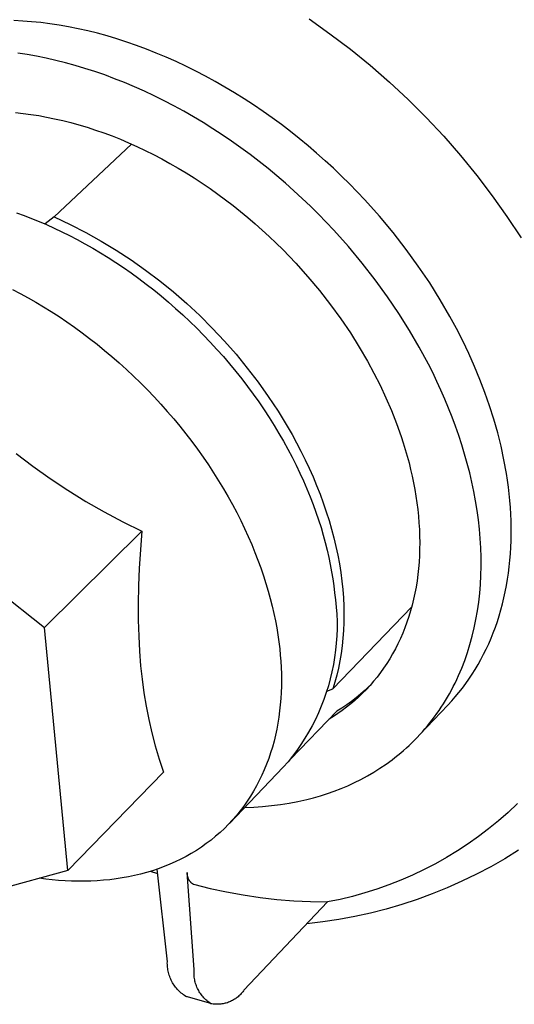
# Model space of a CAD drawing. Units: millimetres. Extents: x -220 to 187, y -203 to 191.
# Drawn here: x -195 to -172, y -203 to -156 of the extents above; entities that cross this region are included whole.
import ezdxf

# ---------------------------------------------------------------- set-up
doc = ezdxf.new("R2010")
doc.units = ezdxf.units.MM
doc.header["$MEASUREMENT"] = 0

msp = doc.modelspace()

# ---------------------------------------------------------------- linework, layer by layer
for p, q in [((-195.028, -156.418), (-195.45, -156.397)), ((-194.6, -156.451), (-195.028, -156.418)), ((-194.166, -156.494), (-194.6, -156.451)), ((-181.362, -156.319), (-180.364, -157.022)), ((-193.726, -156.549), (-194.166, -156.494)), ((-193.282, -156.616), (-193.726, -156.549)), ((-192.833, -156.695), (-193.282, -156.616)), ((-192.38, -156.785), (-192.833, -156.695)), ((-191.922, -156.888), (-192.38, -156.785)), ((-191.462, -157.003), (-191.922, -156.888)), ((-190.998, -157.129), (-191.462, -157.003)), ((-190.532, -157.268), (-190.998, -157.129)), ((-190.064, -157.419), (-190.532, -157.268)), ((-180.364, -157.022), (-179.39, -157.759)), ((-189.594, -157.582), (-190.064, -157.419)), ((-189.123, -157.756), (-189.594, -157.582)), ((-188.651, -157.943), (-189.123, -157.756)), ((-179.39, -157.759), (-178.442, -158.528)), ((-194.812, -158.019), (-195.257, -157.951)), ((-194.361, -158.099), (-194.812, -158.019)), ((-193.907, -158.19), (-194.361, -158.099)), ((-193.448, -158.293), (-193.907, -158.19)), ((-192.986, -158.409), (-193.448, -158.293)), ((-188.18, -158.142), (-188.651, -157.943)), ((-187.708, -158.352), (-188.18, -158.142)), ((-192.521, -158.537), (-192.986, -158.409)), ((-192.054, -158.676), (-192.521, -158.537)), ((-191.584, -158.828), (-192.054, -158.676)), ((-187.237, -158.573), (-187.708, -158.352)), ((-186.768, -158.806), (-187.237, -158.573)), ((-178.442, -158.528), (-177.522, -159.329)), ((-191.113, -158.992), (-191.584, -158.828)), ((-190.641, -159.168), (-191.113, -158.992)), ((-190.167, -159.356), (-190.641, -159.168)), ((-186.3, -159.049), (-186.768, -158.806)), ((-185.834, -159.304), (-186.3, -159.049)), ((-189.694, -159.556), (-190.167, -159.356)), ((-189.221, -159.767), (-189.694, -159.556)), ((-185.372, -159.569), (-185.834, -159.304)), ((-184.912, -159.844), (-185.372, -159.569)), ((-177.522, -159.329), (-176.629, -160.162)), ((-188.749, -159.99), (-189.221, -159.767)), ((-188.278, -160.223), (-188.749, -159.99)), ((-184.457, -160.129), (-184.912, -159.844)), ((-184.005, -160.424), (-184.457, -160.129)), ((-176.629, -160.162), (-175.765, -161.024)), ((-187.808, -160.468), (-188.278, -160.223)), ((-187.341, -160.724), (-187.808, -160.468)), ((-183.558, -160.728), (-184.005, -160.424)), ((-195.372, -160.788), (-195.006, -160.826)), ((-195.006, -160.826), (-194.636, -160.874)), ((-194.636, -160.874), (-194.262, -160.932)), ((-194.262, -160.932), (-193.885, -161)), ((-193.885, -161), (-193.503, -161.077)), ((-193.503, -161.077), (-193.118, -161.165)), ((-186.877, -160.991), (-187.341, -160.724)), ((-186.416, -161.267), (-186.877, -160.991)), ((-183.116, -161.041), (-183.558, -160.728)), ((-182.68, -161.362), (-183.116, -161.041)), ((-175.765, -161.024), (-174.93, -161.915)), ((-193.118, -161.165), (-192.731, -161.263)), ((-192.731, -161.263), (-192.341, -161.37)), ((-192.341, -161.37), (-191.949, -161.488)), ((-191.949, -161.488), (-191.555, -161.617)), ((-191.555, -161.617), (-191.16, -161.755)), ((-185.959, -161.554), (-186.416, -161.267)), ((-185.506, -161.85), (-185.959, -161.554)), ((-182.25, -161.691), (-182.68, -161.362)), ((-191.16, -161.755), (-190.764, -161.903)), ((-190.764, -161.903), (-190.367, -162.061)), ((-190.367, -162.061), (-189.97, -162.229)), ((-185.057, -162.155), (-185.506, -161.85)), ((-181.826, -162.028), (-182.25, -161.691)), ((-181.408, -162.373), (-181.826, -162.028)), ((-174.93, -161.915), (-174.127, -162.834)), ((-189.839, -162.287), (-193.528, -165.757)), ((-189.97, -162.229), (-189.574, -162.407)), ((-189.574, -162.407), (-189.178, -162.594)), ((-184.614, -162.469), (-185.057, -162.155)), ((-184.176, -162.792), (-184.614, -162.469)), ((-180.998, -162.724), (-181.408, -162.373)), ((-189.178, -162.594), (-188.783, -162.791)), ((-188.783, -162.791), (-188.39, -162.996)), ((-188.39, -162.996), (-187.998, -163.211)), ((-183.744, -163.123), (-184.176, -162.792)), ((-180.595, -163.082), (-180.998, -162.724)), ((-174.127, -162.834), (-173.356, -163.781)), ((-187.998, -163.211), (-187.609, -163.435)), ((-187.609, -163.435), (-187.223, -163.667)), ((-183.318, -163.461), (-183.744, -163.123)), ((-182.899, -163.807), (-183.318, -163.461)), ((-180.2, -163.445), (-180.595, -163.082)), ((-179.812, -163.814), (-180.2, -163.445)), ((-187.223, -163.667), (-186.84, -163.907)), ((-186.84, -163.907), (-186.46, -164.156)), ((-182.487, -164.16), (-182.899, -163.807)), ((-179.434, -164.189), (-179.812, -163.814)), ((-173.356, -163.781), (-172.618, -164.753)), ((-186.46, -164.156), (-186.084, -164.412)), ((-186.084, -164.412), (-185.713, -164.676)), ((-182.082, -164.519), (-182.487, -164.16)), ((-179.063, -164.568), (-179.434, -164.189)), ((-185.713, -164.676), (-185.346, -164.946)), ((-181.686, -164.884), (-182.082, -164.519)), ((-181.297, -165.255), (-181.686, -164.884)), ((-178.701, -164.951), (-179.063, -164.568)), ((-172.618, -164.753), (-171.913, -165.749)), ((-185.346, -164.946), (-184.984, -165.224)), ((-184.984, -165.224), (-184.627, -165.508)), ((-180.916, -165.631), (-181.297, -165.255)), ((-178.005, -165.728), (-178.701, -164.951)), ((-195.315, -165.569), (-194.961, -165.697)), ((-194.961, -165.697), (-194.604, -165.834)), ((-194.604, -165.834), (-194.245, -165.979)), ((-193.528, -165.757), (-193.668, -165.876)), ((-193.528, -165.757), (-192.766, -166.119)), ((-184.627, -165.508), (-184.276, -165.798)), ((-184.276, -165.798), (-183.931, -166.093)), ((-180.181, -166.396), (-180.916, -165.631)), ((-177.347, -166.516), (-178.005, -165.728)), ((-171.913, -165.749), (-171.242, -166.769)), ((-194.245, -165.979), (-193.883, -166.134)), ((-193.811, -165.991), (-193.957, -166.102)), ((-193.883, -166.134), (-193.52, -166.298)), ((-193.668, -165.876), (-193.811, -165.991)), ((-193.52, -166.298), (-193.155, -166.471)), ((-192.766, -166.119), (-192.016, -166.507)), ((-183.931, -166.093), (-183.592, -166.394)), ((-193.155, -166.471), (-192.789, -166.654)), ((-192.789, -166.654), (-192.421, -166.845)), ((-192.016, -166.507), (-191.28, -166.92)), ((-183.592, -166.394), (-183.259, -166.7)), ((-183.259, -166.7), (-182.933, -167.011)), ((-179.482, -167.176), (-180.181, -166.396)), ((-176.726, -167.312), (-177.347, -166.516)), ((-192.421, -166.845), (-192.054, -167.045)), ((-192.054, -167.045), (-191.685, -167.255)), ((-191.685, -167.255), (-191.317, -167.474)), ((-191.28, -166.92), (-190.558, -167.358)), ((-182.933, -167.011), (-182.614, -167.326)), ((-178.82, -167.967), (-179.482, -167.176)), ((-191.317, -167.474), (-190.95, -167.701)), ((-190.95, -167.701), (-190.583, -167.938)), ((-190.558, -167.358), (-189.851, -167.82)), ((-182.614, -167.326), (-181.998, -167.967)), ((-176.145, -168.113), (-176.726, -167.312)), ((-190.583, -167.938), (-190.218, -168.183)), ((-190.218, -168.183), (-189.854, -168.437)), ((-189.851, -167.82), (-189.161, -168.306)), ((-181.998, -167.967), (-181.412, -168.62)), ((-178.197, -168.766), (-178.82, -167.967)), ((-175.603, -168.916), (-176.145, -168.113)), ((-189.854, -168.437), (-189.492, -168.699)), ((-189.161, -168.306), (-188.487, -168.815)), ((-181.412, -168.62), (-180.857, -169.283)), ((-189.492, -168.699), (-189.133, -168.97)), ((-189.133, -168.97), (-188.776, -169.249)), ((-188.487, -168.815), (-187.831, -169.346)), ((-177.613, -169.57), (-178.197, -168.766)), ((-175.101, -169.716), (-175.603, -168.916)), ((-195.511, -169.226), (-195.142, -169.419)), ((-195.142, -169.419), (-194.772, -169.621)), ((-188.776, -169.249), (-188.423, -169.536)), ((-188.423, -169.536), (-188.073, -169.83)), ((-187.831, -169.346), (-187.194, -169.9)), ((-180.857, -169.283), (-180.334, -169.953)), ((-177.069, -170.375), (-177.613, -169.57)), ((-194.772, -169.621), (-194.401, -169.833)), ((-194.401, -169.833), (-194.031, -170.053)), ((-194.031, -170.053), (-193.661, -170.283)), ((-188.073, -169.83), (-187.728, -170.132)), ((-187.194, -169.9), (-186.575, -170.475)), ((-180.334, -169.953), (-179.844, -170.627)), ((-174.638, -170.513), (-175.101, -169.716)), ((-193.661, -170.283), (-193.292, -170.521)), ((-193.292, -170.521), (-192.925, -170.769)), ((-187.728, -170.132), (-187.386, -170.441)), ((-187.386, -170.441), (-187.05, -170.757)), ((-186.575, -170.475), (-185.977, -171.07)), ((-176.564, -171.179), (-177.069, -170.375)), ((-174.323, -171.093), (-174.638, -170.513)), ((-192.925, -170.769), (-192.559, -171.025)), ((-187.05, -170.757), (-186.718, -171.08)), ((-179.844, -170.627), (-179.387, -171.301)), ((-192.559, -171.025), (-192.194, -171.289)), ((-192.194, -171.289), (-191.833, -171.562)), ((-186.718, -171.08), (-186.392, -171.409)), ((-186.392, -171.409), (-186.072, -171.743)), ((-185.977, -171.07), (-185.399, -171.686)), ((-179.387, -171.301), (-178.964, -171.975)), ((-176.099, -171.978), (-176.564, -171.179)), ((-174.021, -171.685), (-174.323, -171.093)), ((-191.833, -171.562), (-191.474, -171.843)), ((-191.474, -171.843), (-191.118, -172.132)), ((-186.072, -171.743), (-185.758, -172.084)), ((-185.399, -171.686), (-184.842, -172.32)), ((-173.733, -172.287), (-174.021, -171.685)), ((-191.118, -172.132), (-190.766, -172.429)), ((-190.766, -172.429), (-190.418, -172.733)), ((-185.758, -172.084), (-185.451, -172.43)), ((-185.451, -172.43), (-185.15, -172.78)), ((-184.842, -172.32), (-184.308, -172.974)), ((-178.964, -171.975), (-178.573, -172.644)), ((-175.665, -172.785), (-176.099, -171.978)), ((-173.46, -172.898), (-173.733, -172.287)), ((-190.418, -172.733), (-190.074, -173.044)), ((-185.15, -172.78), (-184.857, -173.135)), ((-178.573, -172.644), (-178.263, -173.216)), ((-175.457, -173.196), (-175.665, -172.785)), ((-173.203, -173.518), (-173.46, -172.898)), ((-190.074, -173.044), (-189.735, -173.363)), ((-189.735, -173.363), (-189.401, -173.687)), ((-184.857, -173.135), (-184.571, -173.495)), ((-184.308, -172.974), (-183.795, -173.645)), ((-178.263, -173.216), (-177.968, -173.799)), ((-175.256, -173.612), (-175.457, -173.196)), ((-189.401, -173.687), (-189.073, -174.019)), ((-184.571, -173.495), (-184.292, -173.858)), ((-183.795, -173.645), (-183.306, -174.333)), ((-177.968, -173.799), (-177.689, -174.395)), ((-175.063, -174.032), (-175.256, -173.612)), ((-172.963, -174.145), (-173.203, -173.518)), ((-189.073, -174.019), (-188.75, -174.356)), ((-184.292, -173.858), (-184.022, -174.224)), ((-184.022, -174.224), (-183.76, -174.594)), ((-174.876, -174.457), (-175.063, -174.032)), ((-172.742, -174.779), (-172.963, -174.145)), ((-188.75, -174.356), (-188.434, -174.699)), ((-188.434, -174.699), (-188.124, -175.047)), ((-183.76, -174.594), (-183.506, -174.966)), ((-183.306, -174.333), (-182.84, -175.037)), ((-177.689, -174.395), (-177.428, -175)), ((-174.698, -174.886), (-174.876, -174.457)), ((-172.54, -175.419), (-172.742, -174.779)), ((-188.124, -175.047), (-187.821, -175.4)), ((-183.506, -174.966), (-183.261, -175.34)), ((-182.84, -175.037), (-182.399, -175.757)), ((-177.428, -175), (-177.187, -175.615)), ((-174.527, -175.319), (-174.698, -174.886)), ((-187.821, -175.4), (-187.526, -175.757)), ((-183.261, -175.34), (-183.024, -175.716)), ((-183.024, -175.716), (-182.797, -176.093)), ((-177.187, -175.615), (-176.965, -176.238)), ((-174.365, -175.755), (-174.527, -175.319)), ((-172.357, -176.063), (-172.54, -175.419)), ((-187.526, -175.757), (-187.237, -176.119)), ((-187.237, -176.119), (-186.957, -176.484)), ((-182.797, -176.093), (-182.578, -176.471)), ((-182.399, -175.757), (-182.173, -176.149)), ((-182.173, -176.149), (-181.955, -176.546)), ((-174.212, -176.194), (-174.365, -175.755)), ((-172.196, -176.71), (-172.357, -176.063)), ((-205.092, -176.547), (-193.984, -185.356)), ((-186.957, -176.484), (-186.684, -176.853)), ((-182.578, -176.471), (-182.369, -176.85)), ((-181.955, -176.546), (-181.746, -176.948)), ((-176.965, -176.238), (-176.863, -176.551)), ((-176.863, -176.551), (-176.766, -176.867)), ((-174.068, -176.636), (-174.212, -176.194)), ((-173.934, -177.08), (-174.068, -176.636)), ((-195.343, -177.052), (-194.541, -177.666)), ((-186.684, -176.853), (-186.419, -177.225)), ((-182.369, -176.85), (-182.169, -177.229)), ((-181.746, -176.948), (-181.545, -177.352)), ((-176.766, -176.867), (-176.675, -177.183)), ((-173.809, -177.526), (-173.934, -177.08)), ((-172.057, -177.359), (-172.196, -176.71)), ((-186.419, -177.225), (-186.163, -177.599)), ((-182.169, -177.229), (-181.978, -177.608)), ((-181.545, -177.352), (-181.353, -177.76)), ((-176.675, -177.183), (-176.59, -177.5)), ((-176.59, -177.5), (-176.511, -177.819)), ((-173.694, -177.973), (-173.809, -177.526)), ((-171.941, -178.008), (-172.057, -177.359)), ((-194.541, -177.666), (-193.719, -178.252)), ((-186.163, -177.599), (-185.916, -177.975)), ((-185.916, -177.975), (-185.677, -178.354)), ((-181.978, -177.608), (-181.796, -177.986)), ((-181.796, -177.986), (-181.624, -178.363)), ((-181.353, -177.76), (-181.17, -178.171)), ((-176.511, -177.819), (-176.439, -178.137)), ((-173.589, -178.422), (-173.694, -177.973)), ((-171.891, -178.333), (-171.941, -178.008)), ((-193.719, -178.252), (-192.878, -178.811)), ((-185.677, -178.354), (-185.448, -178.733)), ((-181.624, -178.363), (-181.462, -178.739)), ((-181.17, -178.171), (-180.997, -178.583)), ((-176.439, -178.137), (-176.372, -178.457)), ((-176.372, -178.457), (-176.313, -178.776)), ((-173.495, -178.871), (-173.589, -178.422)), ((-171.847, -178.657), (-171.891, -178.333)), ((-192.878, -178.811), (-192.019, -179.341)), ((-185.448, -178.733), (-185.227, -179.114)), ((-181.462, -178.739), (-181.309, -179.114)), ((-180.997, -178.583), (-180.834, -178.998)), ((-180.834, -178.998), (-180.681, -179.414)), ((-176.313, -178.776), (-176.259, -179.095)), ((-173.412, -179.32), (-173.495, -178.871)), ((-171.81, -178.98), (-171.847, -178.657)), ((-171.778, -179.303), (-171.81, -178.98)), ((-192.019, -179.341), (-191.143, -179.843)), ((-185.227, -179.114), (-185.016, -179.495)), ((-181.309, -179.114), (-181.165, -179.486)), ((-180.681, -179.414), (-180.538, -179.831)), ((-176.259, -179.095), (-176.213, -179.414)), ((-176.213, -179.414), (-176.173, -179.733)), ((-173.34, -179.769), (-173.412, -179.32)), ((-171.753, -179.625), (-171.778, -179.303)), ((-191.143, -179.843), (-190.251, -180.315)), ((-185.016, -179.495), (-184.814, -179.876)), ((-184.814, -179.876), (-184.621, -180.257)), ((-181.165, -179.486), (-181.031, -179.856)), ((-181.031, -179.856), (-180.906, -180.223)), ((-180.538, -179.831), (-180.406, -180.248)), ((-176.173, -179.733), (-176.141, -180.05)), ((-173.279, -180.218), (-173.34, -179.769)), ((-171.733, -179.946), (-171.753, -179.625)), ((-171.72, -180.266), (-171.733, -179.946)), ((-190.251, -180.315), (-189.344, -180.758)), ((-184.621, -180.257), (-184.438, -180.637)), ((-180.906, -180.223), (-180.79, -180.588)), ((-180.406, -180.248), (-180.284, -180.666)), ((-176.141, -180.05), (-176.115, -180.367)), ((-176.115, -180.367), (-176.096, -180.682)), ((-173.23, -180.665), (-173.279, -180.218)), ((-171.713, -180.584), (-171.72, -180.266)), ((-193.984, -185.356), (-189.344, -180.758)), ((-189.344, -180.758), (-189.462, -182.518)), ((-184.438, -180.637), (-184.264, -181.016)), ((-180.79, -180.588), (-180.683, -180.949)), ((-180.284, -180.666), (-180.174, -181.082)), ((-176.096, -180.682), (-176.085, -180.996)), ((-173.192, -181.111), (-173.23, -180.665)), ((-171.713, -180.901), (-171.713, -180.584)), ((-184.264, -181.016), (-184.099, -181.394)), ((-180.683, -180.949), (-180.586, -181.307)), ((-180.586, -181.307), (-180.497, -181.661)), ((-180.174, -181.082), (-180.075, -181.498)), ((-176.085, -180.996), (-176.08, -181.308)), ((-176.08, -181.308), (-176.083, -181.619)), ((-173.166, -181.555), (-173.192, -181.111)), ((-171.731, -181.528), (-171.719, -181.215)), ((-171.719, -181.215), (-171.713, -180.901)), ((-184.099, -181.394), (-183.945, -181.771)), ((-183.945, -181.771), (-183.799, -182.145)), ((-180.497, -181.661), (-180.417, -182.012)), ((-180.075, -181.498), (-179.987, -181.912)), ((-176.083, -181.619), (-176.094, -181.927)), ((-173.152, -181.996), (-173.166, -181.555)), ((-171.749, -181.839), (-171.731, -181.528)), ((-183.799, -182.145), (-183.663, -182.517)), ((-180.417, -182.012), (-180.346, -182.358)), ((-179.987, -181.912), (-179.911, -182.324)), ((-176.111, -182.232), (-176.136, -182.535)), ((-176.094, -181.927), (-176.111, -182.232)), ((-173.15, -182.434), (-173.152, -181.996)), ((-171.806, -182.454), (-171.774, -182.148)), ((-171.774, -182.148), (-171.749, -181.839)), ((-189.462, -182.518), (-189.496, -183.374)), ((-183.663, -182.517), (-183.536, -182.886)), ((-180.346, -182.358), (-180.283, -182.699)), ((-180.283, -182.699), (-180.229, -183.036)), ((-179.911, -182.324), (-179.846, -182.734)), ((-179.846, -182.734), (-179.793, -183.141)), ((-176.136, -182.535), (-176.169, -182.835)), ((-173.16, -182.869), (-173.15, -182.434)), ((-171.888, -183.057), (-171.844, -182.757)), ((-171.844, -182.757), (-171.806, -182.454)), ((-183.536, -182.886), (-183.419, -183.253)), ((-180.229, -183.036), (-180.183, -183.369)), ((-179.793, -183.141), (-179.751, -183.544)), ((-176.208, -183.132), (-176.255, -183.426)), ((-176.169, -182.835), (-176.208, -183.132)), ((-173.183, -183.299), (-173.16, -182.869)), ((-171.938, -183.355), (-171.888, -183.057)), ((-189.496, -183.374), (-189.512, -184.231)), ((-183.419, -183.253), (-183.311, -183.616)), ((-183.311, -183.616), (-183.212, -183.976)), ((-180.183, -183.369), (-180.144, -183.696)), ((-180.144, -183.696), (-180.098, -184.038)), ((-179.751, -183.544), (-179.721, -183.943)), ((-176.255, -183.426), (-176.31, -183.716)), ((-173.217, -183.726), (-173.183, -183.299)), ((-172.059, -183.94), (-171.995, -183.649)), ((-171.995, -183.649), (-171.938, -183.355)), ((-183.212, -183.976), (-183.122, -184.332)), ((-180.098, -184.038), (-180.062, -184.381)), ((-179.721, -183.943), (-179.703, -184.339)), ((-176.371, -184.002), (-176.44, -184.284)), ((-176.31, -183.716), (-176.371, -184.002)), ((-173.323, -184.564), (-173.264, -184.147)), ((-173.264, -184.147), (-173.217, -183.726)), ((-172.128, -184.228), (-172.059, -183.94)), ((-189.512, -184.231), (-189.51, -185.005)), ((-183.122, -184.332), (-183.041, -184.683)), ((-180.231, -188.29), (-176.469, -184.392)), ((-180.062, -184.381), (-180.039, -184.725)), ((-179.703, -184.339), (-179.696, -184.729)), ((-176.516, -184.563), (-176.599, -184.836)), ((-176.44, -184.284), (-176.516, -184.563)), ((-173.394, -184.974), (-173.323, -184.564)), ((-172.286, -184.792), (-172.204, -184.512)), ((-172.204, -184.512), (-172.128, -184.228)), ((-189.51, -185.005), (-189.489, -185.778)), ((-183.041, -184.683), (-182.968, -185.031)), ((-182.968, -185.031), (-182.904, -185.374)), ((-180.039, -184.725), (-180.026, -185.069)), ((-180.026, -185.069), (-180.026, -185.414)), ((-179.7, -185.114), (-179.716, -185.494)), ((-179.696, -184.729), (-179.7, -185.114)), ((-176.689, -185.106), (-176.787, -185.37)), ((-176.599, -184.836), (-176.689, -185.106)), ((-173.477, -185.379), (-173.394, -184.974)), ((-172.468, -185.341), (-172.374, -185.069)), ((-172.374, -185.069), (-172.286, -184.792)), ((-192.877, -196.951), (-193.984, -185.356)), ((-182.904, -185.374), (-182.849, -185.713)), ((-180.026, -185.414), (-180.037, -185.759)), ((-179.716, -185.494), (-179.743, -185.868)), ((-176.787, -185.37), (-176.891, -185.629)), ((-173.573, -185.776), (-173.477, -185.379)), ((-172.569, -185.609), (-172.468, -185.341)), ((-189.489, -185.778), (-189.453, -186.48)), ((-182.849, -185.713), (-182.801, -186.047)), ((-182.801, -186.047), (-182.762, -186.376)), ((-180.037, -185.759), (-180.06, -186.103)), ((-179.743, -185.868), (-179.781, -186.235)), ((-177.001, -185.884), (-177.119, -186.133)), ((-176.891, -185.629), (-177.001, -185.884)), ((-173.68, -186.167), (-173.573, -185.776)), ((-172.787, -186.132), (-172.675, -185.873)), ((-172.675, -185.873), (-172.569, -185.609)), ((-189.453, -186.48), (-189.398, -187.181)), ((-182.762, -186.376), (-182.733, -186.672)), ((-180.094, -186.446), (-180.14, -186.788)), ((-180.06, -186.103), (-180.094, -186.446)), ((-179.781, -186.235), (-179.83, -186.596)), ((-177.242, -186.377), (-177.373, -186.615)), ((-177.119, -186.133), (-177.242, -186.377)), ((-173.799, -186.551), (-173.68, -186.167)), ((-173.028, -186.637), (-172.905, -186.387)), ((-172.905, -186.387), (-172.787, -186.132)), ((-182.733, -186.672), (-182.71, -186.97)), ((-182.71, -186.97), (-182.693, -187.267)), ((-180.14, -186.788), (-180.197, -187.128)), ((-179.89, -186.95), (-179.96, -187.297)), ((-179.83, -186.596), (-179.89, -186.95)), ((-177.509, -186.848), (-177.651, -187.074)), ((-177.373, -186.615), (-177.509, -186.848)), ((-174.072, -187.295), (-173.93, -186.927)), ((-173.93, -186.927), (-173.799, -186.551)), ((-173.292, -187.124), (-173.157, -186.883)), ((-173.157, -186.883), (-173.028, -186.637)), ((-189.398, -187.181), (-189.328, -187.827)), ((-182.693, -187.267), (-182.683, -187.565)), ((-180.197, -187.128), (-180.266, -187.466)), ((-179.96, -187.297), (-180.041, -187.636)), ((-177.8, -187.295), (-177.954, -187.51)), ((-177.651, -187.074), (-177.8, -187.295)), ((-174.226, -187.654), (-174.072, -187.295)), ((-173.577, -187.59), (-173.432, -187.359)), ((-173.432, -187.359), (-173.292, -187.124)), ((-189.328, -187.827), (-189.24, -188.472)), ((-182.683, -187.565), (-182.679, -187.863)), ((-182.679, -187.863), (-182.682, -188.16)), ((-180.346, -187.801), (-180.438, -188.133)), ((-180.266, -187.466), (-180.346, -187.801)), ((-180.041, -187.636), (-180.131, -187.967)), ((-178.279, -187.922), (-178.449, -188.118)), ((-178.114, -187.719), (-178.279, -187.922)), ((-177.954, -187.51), (-178.114, -187.719)), ((-174.39, -188.005), (-174.307, -187.83)), ((-174.307, -187.83), (-174.226, -187.654)), ((-173.883, -188.036), (-173.728, -187.815)), ((-173.728, -187.815), (-173.577, -187.59)), ((-182.682, -188.16), (-182.692, -188.457)), ((-180.438, -188.133), (-180.541, -188.463)), ((-180.512, -188.388), (-180.231, -188.29)), ((-180.131, -187.967), (-180.231, -188.29)), ((-178.68, -188.34), (-178.892, -188.527)), ((-178.625, -188.308), (-178.805, -188.492)), ((-178.474, -188.145), (-178.68, -188.34)), ((-178.449, -188.118), (-178.625, -188.308)), ((-174.657, -188.514), (-174.566, -188.346)), ((-174.566, -188.346), (-174.477, -188.177)), ((-174.477, -188.177), (-174.39, -188.005)), ((-174.209, -188.46), (-174.044, -188.251)), ((-174.044, -188.251), (-173.883, -188.036)), ((-189.24, -188.472), (-189.134, -189.113)), ((-182.709, -188.752), (-182.733, -189.047)), ((-182.692, -188.457), (-182.709, -188.752)), ((-180.654, -188.788), (-180.779, -189.11)), ((-180.541, -188.463), (-180.654, -188.788)), ((-179.18, -188.84), (-179.374, -189.005)), ((-179.11, -188.707), (-179.334, -188.88)), ((-178.99, -188.669), (-179.18, -188.84)), ((-178.892, -188.527), (-179.11, -188.707)), ((-178.805, -188.492), (-178.99, -188.669)), ((-174.948, -189.002), (-174.848, -188.842)), ((-174.848, -188.842), (-174.751, -188.679)), ((-174.751, -188.679), (-174.657, -188.514)), ((-174.732, -189.057), (-174.553, -188.863)), ((-174.553, -188.863), (-174.379, -188.665)), ((-174.379, -188.665), (-174.209, -188.46)), ((-189.134, -189.113), (-189.008, -189.751)), ((-182.764, -189.34), (-182.803, -189.632)), ((-182.733, -189.047), (-182.764, -189.34)), ((-180.779, -189.11), (-180.914, -189.427)), ((-179.798, -189.204), (-180.039, -189.353)), ((-179.774, -189.314), (-179.979, -189.459)), ((-179.563, -189.046), (-179.798, -189.204)), ((-179.572, -189.163), (-179.774, -189.314)), ((-179.374, -189.005), (-179.572, -189.163)), ((-179.334, -188.88), (-179.563, -189.046)), ((-176.07, -190.467), (-174.732, -189.057)), ((-175.26, -189.468), (-175.154, -189.315)), ((-175.154, -189.315), (-175.049, -189.16)), ((-175.049, -189.16), (-174.948, -189.002)), ((-189.008, -189.751), (-188.864, -190.378)), ((-182.803, -189.632), (-182.849, -189.922)), ((-180.039, -189.353), (-182.243, -191.645)), ((-181.06, -189.739), (-181.217, -190.047)), ((-180.914, -189.427), (-181.06, -189.739)), ((-180.188, -189.598), (-180.401, -189.73)), ((-179.979, -189.459), (-180.188, -189.598)), ((-175.594, -189.911), (-175.481, -189.766)), ((-175.481, -189.766), (-175.369, -189.618)), ((-175.369, -189.618), (-175.26, -189.468)), ((-182.902, -190.21), (-182.964, -190.496)), ((-182.849, -189.922), (-182.902, -190.21)), ((-181.217, -190.047), (-181.383, -190.349)), ((-175.948, -190.332), (-175.828, -190.194)), ((-175.828, -190.194), (-175.71, -190.054)), ((-175.71, -190.054), (-175.594, -189.911)), ((-188.864, -190.378), (-188.701, -191.001)), ((-182.964, -190.496), (-183.033, -190.779)), ((-181.56, -190.645), (-181.747, -190.935)), ((-181.383, -190.349), (-181.56, -190.645)), ((-176.45, -190.856), (-176.321, -190.729)), ((-176.321, -190.729), (-176.195, -190.599)), ((-176.195, -190.599), (-176.071, -190.467)), ((-176.071, -190.467), (-175.948, -190.332)), ((-188.701, -191.001), (-188.512, -191.636)), ((-183.109, -191.059), (-183.194, -191.336)), ((-183.033, -190.779), (-183.109, -191.059)), ((-181.943, -191.218), (-182.149, -191.495)), ((-181.747, -190.935), (-181.943, -191.218)), ((-176.982, -191.337), (-176.846, -191.22)), ((-176.846, -191.22), (-176.712, -191.102)), ((-176.712, -191.102), (-176.58, -190.98)), ((-176.58, -190.98), (-176.45, -190.856)), ((-188.512, -191.636), (-188.303, -192.266)), ((-183.286, -191.61), (-183.387, -191.879)), ((-183.194, -191.336), (-183.286, -191.61)), ((-182.149, -191.495), (-182.364, -191.764)), ((-177.686, -191.878), (-177.399, -191.669)), ((-177.399, -191.669), (-177.259, -191.561)), ((-177.259, -191.561), (-177.119, -191.45)), ((-177.119, -191.45), (-176.982, -191.337)), ((-182.588, -192.027), (-185.163, -194.704)), ((-183.495, -192.145), (-183.611, -192.407)), ((-183.387, -191.879), (-183.495, -192.145)), ((-182.364, -191.764), (-182.588, -192.027)), ((-178.276, -192.262), (-177.978, -192.075)), ((-177.978, -192.075), (-177.686, -191.878)), ((-188.303, -192.266), (-192.877, -196.951)), ((-183.611, -192.407), (-183.735, -192.665)), ((-179.198, -192.759), (-178.886, -192.604)), ((-178.886, -192.604), (-178.578, -192.438)), ((-178.578, -192.438), (-178.276, -192.262)), ((-183.867, -192.917), (-184.007, -193.165)), ((-183.735, -192.665), (-183.867, -192.917)), ((-180.156, -193.163), (-179.834, -193.038)), ((-179.834, -193.038), (-179.514, -192.904)), ((-179.514, -192.904), (-179.198, -192.759)), ((-184.154, -193.408), (-184.31, -193.645)), ((-184.007, -193.165), (-184.154, -193.408)), ((-181.889, -193.655), (-181.473, -193.562)), ((-181.473, -193.562), (-181.14, -193.477)), ((-181.14, -193.477), (-180.81, -193.382)), ((-180.81, -193.382), (-180.482, -193.277)), ((-180.482, -193.277), (-180.156, -193.163)), ((-184.473, -193.876), (-184.643, -194.102)), ((-184.31, -193.645), (-184.473, -193.876)), ((-184.428, -193.939), (-184.002, -193.925)), ((-184.002, -193.925), (-183.576, -193.897)), ((-183.576, -193.897), (-183.152, -193.856)), ((-183.152, -193.856), (-182.729, -193.802)), ((-182.729, -193.802), (-182.308, -193.735)), ((-182.308, -193.735), (-181.889, -193.655)), ((-171.415, -193.761), (-171.86, -194.177)), ((-184.821, -194.321), (-185.006, -194.534)), ((-184.643, -194.102), (-184.821, -194.321)), ((-171.86, -194.177), (-172.318, -194.578)), ((-185.399, -194.941), (-185.605, -195.134)), ((-185.199, -194.741), (-185.399, -194.941)), ((-185.006, -194.534), (-185.199, -194.741)), ((-172.79, -194.962), (-173.275, -195.33)), ((-172.318, -194.578), (-172.79, -194.962)), ((-185.819, -195.32), (-186.038, -195.499)), ((-185.605, -195.134), (-185.819, -195.32)), ((-173.275, -195.33), (-173.773, -195.681)), ((-186.497, -195.835), (-186.736, -195.991)), ((-186.265, -195.671), (-186.497, -195.835)), ((-186.038, -195.499), (-186.265, -195.671)), ((-173.773, -195.681), (-174.282, -196.015)), ((-187.23, -196.281), (-187.485, -196.415)), ((-186.98, -196.14), (-187.23, -196.281)), ((-186.736, -195.991), (-186.98, -196.14)), ((-174.802, -196.332), (-175.333, -196.63)), ((-174.282, -196.015), (-174.802, -196.332)), ((-172.015, -196.388), (-172.685, -196.771)), ((-171.359, -195.982), (-172.015, -196.388)), ((-188.28, -196.767), (-188.554, -196.868)), ((-188.011, -196.657), (-188.28, -196.767)), ((-187.745, -196.54), (-188.011, -196.657)), ((-187.485, -196.415), (-187.745, -196.54)), ((-175.333, -196.63), (-175.873, -196.91)), ((-172.685, -196.771), (-173.367, -197.131)), ((-192.877, -196.951), (-202.652, -199.628)), ((-193.927, -197.363), (-194.234, -197.323)), ((-190.275, -197.307), (-190.572, -197.353)), ((-189.98, -197.254), (-190.275, -197.307)), ((-189.689, -197.193), (-189.98, -197.254)), ((-189.4, -197.123), (-189.689, -197.193)), ((-189.114, -197.046), (-189.4, -197.123)), ((-188.832, -196.961), (-189.114, -197.046)), ((-188.58, -197.109), (-188.931, -196.992)), ((-188.554, -196.868), (-188.832, -196.961)), ((-188.122, -201.307), (-188.604, -196.885)), ((-187.179, -197.082), (-187.18, -197.101)), ((-187.18, -197.101), (-187.179, -197.121)), ((-187.178, -197.062), (-187.179, -197.082)), ((-187.179, -197.121), (-187.178, -197.14)), ((-187.176, -197.043), (-187.178, -197.062)), ((-187.178, -197.14), (-187.177, -197.16)), ((-187.177, -197.16), (-187.174, -197.179)), ((-186.844, -201.678), (-187.176, -197.043)), ((-187.174, -197.179), (-187.171, -197.199)), ((-187.171, -197.199), (-187.168, -197.218)), ((-187.168, -197.218), (-187.163, -197.237)), ((-187.163, -197.237), (-187.159, -197.256)), ((-187.159, -197.256), (-187.153, -197.275)), ((-187.153, -197.275), (-187.147, -197.293)), ((-187.147, -197.293), (-187.14, -197.311)), ((-187.14, -197.311), (-187.132, -197.33)), ((-187.132, -197.33), (-187.124, -197.347)), ((-176.423, -197.171), (-176.982, -197.413)), ((-175.873, -196.91), (-176.423, -197.171)), ((-173.367, -197.131), (-174.061, -197.468)), ((-193.62, -197.397), (-193.927, -197.363)), ((-193.313, -197.424), (-193.62, -197.397)), ((-193.005, -197.445), (-193.313, -197.424)), ((-192.698, -197.458), (-193.005, -197.445)), ((-192.391, -197.465), (-192.698, -197.458)), ((-192.085, -197.465), (-192.391, -197.465)), ((-191.779, -197.458), (-192.085, -197.465)), ((-191.475, -197.443), (-191.779, -197.458)), ((-191.172, -197.42), (-191.475, -197.443)), ((-190.871, -197.39), (-191.172, -197.42)), ((-190.572, -197.353), (-190.871, -197.39)), ((-187.124, -197.347), (-187.116, -197.365)), ((-187.116, -197.365), (-187.106, -197.382)), ((-187.106, -197.382), (-187.096, -197.399)), ((-187.096, -197.399), (-187.086, -197.415)), ((-187.086, -197.415), (-187.075, -197.432)), ((-187.075, -197.432), (-187.063, -197.447)), ((-187.063, -197.447), (-187.051, -197.463)), ((-187.051, -197.463), (-187.039, -197.478)), ((-187.039, -197.478), (-187.025, -197.492)), ((-187.025, -197.492), (-187.012, -197.506)), ((-187.012, -197.506), (-186.998, -197.52)), ((-186.998, -197.52), (-186.983, -197.533)), ((-186.983, -197.533), (-186.968, -197.546)), ((-186.968, -197.546), (-186.953, -197.558)), ((-186.953, -197.558), (-186.937, -197.569)), ((-186.937, -197.569), (-186.921, -197.58)), ((-186.921, -197.58), (-186.904, -197.59)), ((-186.904, -197.59), (-186.887, -197.6)), ((-186.887, -197.6), (-186.87, -197.61)), ((-186.87, -197.61), (-186.086, -197.805)), ((-177.548, -197.636), (-178.122, -197.839)), ((-176.982, -197.413), (-177.548, -197.636)), ((-174.766, -197.782), (-175.481, -198.072)), ((-174.061, -197.468), (-174.766, -197.782)), ((-186.086, -197.805), (-185.295, -197.975)), ((-185.295, -197.975), (-184.5, -198.119)), ((-184.5, -198.119), (-183.7, -198.238)), ((-183.7, -198.238), (-182.898, -198.33)), ((-179.289, -198.187), (-179.88, -198.33)), ((-178.702, -198.023), (-179.289, -198.187)), ((-178.122, -197.839), (-178.702, -198.023)), ((-175.481, -198.072), (-176.205, -198.337)), ((-180.477, -198.453), (-184.466, -202.655)), ((-182.898, -198.33), (-182.092, -198.397)), ((-182.092, -198.397), (-181.285, -198.438)), ((-181.285, -198.438), (-180.477, -198.453)), ((-179.88, -198.33), (-180.477, -198.453)), ((-176.938, -198.578), (-177.678, -198.795)), ((-176.205, -198.337), (-176.938, -198.578)), ((-179.179, -199.152), (-179.938, -199.292)), ((-178.426, -198.986), (-179.179, -199.152)), ((-177.678, -198.795), (-178.426, -198.986)), ((-180.7, -199.407), (-181.467, -199.496)), ((-179.938, -199.292), (-180.7, -199.407)), ((-188.124, -201.372), (-188.122, -201.307)), ((-188.122, -201.437), (-188.124, -201.372)), ((-188.119, -201.503), (-188.122, -201.437)), ((-188.113, -201.568), (-188.119, -201.503)), ((-188.105, -201.632), (-188.113, -201.568)), ((-188.095, -201.697), (-188.105, -201.632)), ((-188.083, -201.761), (-188.095, -201.697)), ((-188.068, -201.824), (-188.083, -201.761)), ((-188.051, -201.887), (-188.068, -201.824)), ((-188.032, -201.95), (-188.051, -201.887)), ((-188.011, -202.011), (-188.032, -201.95)), ((-187.987, -202.072), (-188.011, -202.011)), ((-186.85, -201.801), (-186.849, -201.74)), ((-186.85, -201.862), (-186.85, -201.801)), ((-186.848, -201.924), (-186.85, -201.862)), ((-186.849, -201.74), (-186.844, -201.678)), ((-186.843, -201.985), (-186.848, -201.924)), ((-186.837, -202.046), (-186.843, -201.985)), ((-187.962, -202.132), (-187.987, -202.072)), ((-187.934, -202.191), (-187.962, -202.132)), ((-187.905, -202.25), (-187.934, -202.191)), ((-187.873, -202.307), (-187.905, -202.25)), ((-187.84, -202.362), (-187.873, -202.307)), ((-187.804, -202.417), (-187.84, -202.362)), ((-187.767, -202.471), (-187.804, -202.417)), ((-187.727, -202.523), (-187.767, -202.471)), ((-186.828, -202.107), (-186.837, -202.046)), ((-186.817, -202.167), (-186.828, -202.107)), ((-186.804, -202.227), (-186.817, -202.167)), ((-186.789, -202.287), (-186.804, -202.227)), ((-186.772, -202.346), (-186.789, -202.287)), ((-186.753, -202.404), (-186.772, -202.346)), ((-186.732, -202.462), (-186.753, -202.404)), ((-186.709, -202.519), (-186.732, -202.462)), ((-187.686, -202.573), (-187.727, -202.523)), ((-187.644, -202.623), (-187.686, -202.573)), ((-187.599, -202.67), (-187.644, -202.623)), ((-187.553, -202.717), (-187.599, -202.67)), ((-187.505, -202.761), (-187.553, -202.717)), ((-187.456, -202.804), (-187.505, -202.761)), ((-187.405, -202.845), (-187.456, -202.804)), ((-187.353, -202.884), (-187.405, -202.845)), ((-187.3, -202.922), (-187.353, -202.884)), ((-187.245, -202.957), (-187.3, -202.922)), ((-187.219, -202.967), (-187.245, -202.957)), ((-187.192, -202.976), (-187.219, -202.967)), ((-186.684, -202.575), (-186.709, -202.519)), ((-186.657, -202.63), (-186.684, -202.575)), ((-186.628, -202.684), (-186.657, -202.63)), ((-186.598, -202.737), (-186.628, -202.684)), ((-186.565, -202.789), (-186.598, -202.737)), ((-186.531, -202.84), (-186.565, -202.789)), ((-186.495, -202.89), (-186.531, -202.84)), ((-186.457, -202.938), (-186.495, -202.89)), ((-186.417, -202.985), (-186.457, -202.938)), ((-184.709, -202.937), (-184.749, -202.973)), ((-184.67, -202.901), (-184.709, -202.937)), ((-184.632, -202.863), (-184.67, -202.901)), ((-184.596, -202.824), (-184.632, -202.863)), ((-184.561, -202.783), (-184.596, -202.824)), ((-184.528, -202.742), (-184.561, -202.783)), ((-184.496, -202.699), (-184.528, -202.742)), ((-184.466, -202.655), (-184.496, -202.699)), ((-187.165, -202.985), (-187.192, -202.976)), ((-186.008, -203.322), (-187.165, -202.985)), ((-186.376, -203.031), (-186.417, -202.985)), ((-186.334, -203.075), (-186.376, -203.031)), ((-186.29, -203.117), (-186.334, -203.075)), ((-186.244, -203.159), (-186.29, -203.117)), ((-186.197, -203.198), (-186.244, -203.159)), ((-186.149, -203.236), (-186.197, -203.198)), ((-186.099, -203.272), (-186.149, -203.236)), ((-186.048, -203.307), (-186.099, -203.272)), ((-185.996, -203.316), (-186.048, -203.307)), ((-185.943, -203.324), (-185.996, -203.316)), ((-185.89, -203.33), (-185.943, -203.324)), ((-185.837, -203.334), (-185.89, -203.33)), ((-185.783, -203.337), (-185.837, -203.334)), ((-185.73, -203.337), (-185.783, -203.337)), ((-185.677, -203.336), (-185.73, -203.337)), ((-185.623, -203.332), (-185.677, -203.336)), ((-185.57, -203.327), (-185.623, -203.332)), ((-185.517, -203.32), (-185.57, -203.327)), ((-185.465, -203.312), (-185.517, -203.32)), ((-185.412, -203.301), (-185.465, -203.312)), ((-185.36, -203.289), (-185.412, -203.301)), ((-185.309, -203.275), (-185.36, -203.289)), ((-185.258, -203.259), (-185.309, -203.275)), ((-185.208, -203.241), (-185.258, -203.259)), ((-185.158, -203.221), (-185.208, -203.241)), ((-185.109, -203.2), (-185.158, -203.221)), ((-185.061, -203.177), (-185.109, -203.2)), ((-185.013, -203.153), (-185.061, -203.177)), ((-184.967, -203.127), (-185.013, -203.153)), ((-184.921, -203.099), (-184.967, -203.127)), ((-184.876, -203.07), (-184.921, -203.099)), ((-184.833, -203.039), (-184.876, -203.07)), ((-184.79, -203.006), (-184.833, -203.039)), ((-184.749, -202.973), (-184.79, -203.006))]:
    msp.add_line(p, q)

doc.saveas('drawing.dxf')
